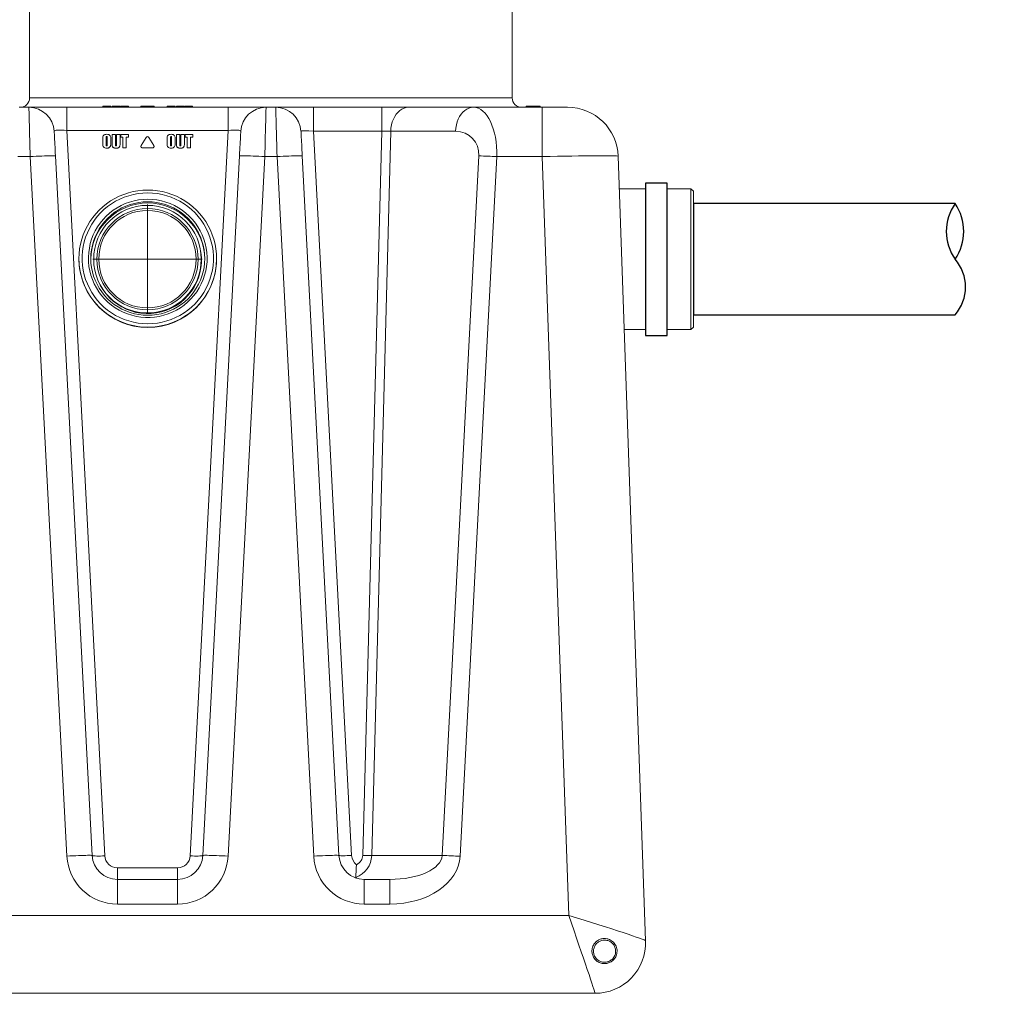
# Model space of a CAD drawing. Units: inches. Extents: x -1468 to 600, y -211 to 365.
# Drawn here: x -1147 to -1108, y 90 to 128 of the extents above; entities that cross this region are included whole.
import ezdxf

# ---------------------------------------------------------------- set-up
doc = ezdxf.new("R2010")
doc.units = ezdxf.units.IN
doc.header["$LTSCALE"] = 20
doc.header["$MEASUREMENT"] = 0
doc.linetypes.add('CENTER', pattern=[0.4, 0.25, -0.05, 0.05, -0.05])
doc.layers.add('CENTER', color=7, linetype='CENTER', lineweight=5)
doc.layers.add('DIM', color=7, linetype='Continuous', lineweight=9)
doc.styles.get("Standard").update_dxf_attribs({"font": 'arial.ttf'})
doc.dimstyles.new('54X', dxfattribs={"dimscale": 18, "dimtxt": 0.18, "dimasz": 0.18, "dimexe": 0.18, "dimexo": 0.18, "dimgap": 0.18, "dimtad": 0, "dimtih": 1, "dimtoh": 1, "dimdec": 0, "dimrnd": 0.5, "dimzin": 0, "dimdsep": 46, "dimtxsty": 'Standard', "dimcen": -0.18, "dimclrd": 256, "dimclre": 256, "dimadec": 0, "dimazin": 0, "dimtfac": 1, "dimtdec": 0, "dimtofl": 0, "dimtmove": 0, "dimatfit": 0, "dimfxl": 1, "dimtolj": 1, "dimtzin": 0, "dimarcsym": 0})

msp = doc.modelspace()

# ---------------------------------------------------------------- linework, layer by layer
at = {"color": 0, "linetype": 'Continuous', "lineweight": 15}
for p, q in [((-1146.272, 128.948), (-1146.272, 124.961)), ((-1127.209, 124.961), (-1127.209, 128.948)), ((-1146.272, 124.961), (-1127.209, 124.961)), ((-1146.681, 124.586), (-1146.3, 124.586)), ((-1146.3, 124.586), (-1144.804, 124.586)), ((-1144.804, 124.586), (-1144.804, 123.673)), ((-1144.804, 124.586), (-1138.426, 124.586)), ((-1142.669, 124.625), (-1142.669, 124.586)), ((-1142.588, 124.625), (-1142.669, 124.625)), ((-1142.588, 124.625), (-1142.589, 124.586)), ((-1142.453, 124.625), (-1142.588, 124.625)), ((-1142.453, 124.625), (-1142.452, 124.586)), ((-1142.372, 124.625), (-1142.453, 124.625)), ((-1142.372, 124.625), (-1142.372, 124.586)), ((-1141.877, 124.625), (-1141.878, 124.586)), ((-1141.877, 124.625), (-1141.868, 124.625)), ((-1141.868, 124.625), (-1141.868, 124.586)), ((-1141.868, 124.625), (-1141.668, 124.625)), ((-1141.668, 124.625), (-1141.668, 124.586)), ((-1141.668, 124.625), (-1141.563, 124.625)), ((-1141.563, 124.625), (-1141.562, 124.586)), ((-1141.563, 124.625), (-1141.363, 124.625)), ((-1141.363, 124.625), (-1141.363, 124.586)), ((-1141.363, 124.625), (-1141.354, 124.625)), ((-1141.353, 124.586), (-1141.354, 124.625)), ((-1140.127, 124.625), (-1140.128, 124.586)), ((-1140.046, 124.625), (-1140.127, 124.625)), ((-1140.046, 124.625), (-1140.047, 124.586)), ((-1139.911, 124.625), (-1140.046, 124.625)), ((-1139.911, 124.625), (-1139.911, 124.586)), ((-1139.831, 124.625), (-1139.911, 124.625)), ((-1139.831, 124.625), (-1139.83, 124.586)), ((-1138.426, 123.673), (-1138.426, 124.586)), ((-1138.426, 124.586), (-1136.931, 124.586)), ((-1136.931, 124.586), (-1136.55, 124.586)), ((-1136.55, 124.586), (-1135.052, 124.586)), ((-1135.052, 124.586), (-1135.052, 123.638)), ((-1135.052, 124.586), (-1132.36, 124.586)), ((-1132.36, 124.586), (-1132.36, 123.638)), ((-1131.301, 124.586), (-1132.36, 124.586)), ((-1131.301, 124.586), (-1128.74, 124.586)), ((-1128.74, 124.586), (-1126.019, 124.586)), ((-1128.641, 124.586), (-1128.641, 124.591)), ((-1128.106, 124.591), (-1128.106, 124.586)), ((-1127.722, 124.591), (-1127.722, 124.586)), ((-1127.625, 124.586), (-1127.625, 124.591)), ((-1126.526, 124.625), (-1126.642, 124.625)), ((-1126.424, 124.625), (-1126.424, 124.586)), ((-1126.334, 124.625), (-1126.424, 124.625)), ((-1126.334, 124.625), (-1126.334, 124.586)), ((-1126.116, 124.625), (-1126.221, 124.625)), ((-1126.104, 124.625), (-1126.116, 124.625)), ((-1126.019, 122.638), (-1126.019, 124.586)), ((-1126.019, 124.586), (-1125.019, 124.586)), ((-1125.964, 124.586), (-1125.964, 124.591)), ((-1144.804, 123.673), (-1143.302, 95.014)), ((-1138.426, 123.673), (-1144.804, 123.673)), ((-1143.246, 123.377), (-1143.246, 123.127)), ((-1143.223, 123.435), (-1143.223, 123.432)), ((-1143.202, 123.131), (-1143.202, 123.377)), ((-1143.016, 123.198), (-1143.016, 123.509)), ((-1143.016, 123.509), (-1142.88, 123.509)), ((-1142.88, 123.509), (-1142.88, 123.112)), ((-1142.837, 123.119), (-1142.837, 123.509)), ((-1142.837, 123.509), (-1142.7, 123.509)), ((-1142.7, 123.509), (-1142.7, 123.158)), ((-1142.669, 123.404), (-1142.669, 123.509)), ((-1142.669, 123.509), (-1142.372, 123.509)), ((-1142.589, 123.404), (-1142.669, 123.404)), ((-1142.669, 123.404), (-1142.669, 123.401)), ((-1142.589, 123.401), (-1142.669, 123.401)), ((-1142.589, 122.984), (-1142.589, 123.404)), ((-1142.372, 123.404), (-1142.452, 123.404)), ((-1142.452, 123.404), (-1142.452, 122.984)), ((-1142.372, 123.401), (-1142.452, 123.401)), ((-1142.372, 123.509), (-1142.372, 123.404)), ((-1142.372, 123.404), (-1142.372, 123.401)), ((-1141.668, 123.398), (-1141.868, 123.08)), ((-1141.363, 123.08), (-1141.562, 123.398)), ((-1140.704, 123.377), (-1140.704, 123.127)), ((-1140.682, 123.435), (-1140.682, 123.432)), ((-1140.661, 123.131), (-1140.661, 123.377)), ((-1140.475, 123.198), (-1140.475, 123.509)), ((-1140.475, 123.509), (-1140.338, 123.509)), ((-1140.338, 123.509), (-1140.338, 123.112)), ((-1140.295, 123.119), (-1140.295, 123.509)), ((-1140.295, 123.509), (-1140.159, 123.509)), ((-1140.159, 123.509), (-1140.159, 123.158)), ((-1140.128, 123.404), (-1140.128, 123.509)), ((-1140.128, 123.509), (-1139.83, 123.509)), ((-1140.047, 123.404), (-1140.128, 123.404)), ((-1140.128, 123.404), (-1140.128, 123.401)), ((-1140.047, 123.401), (-1140.128, 123.401)), ((-1140.047, 122.984), (-1140.047, 123.404)), ((-1139.929, 95.014), (-1138.426, 123.673)), ((-1139.83, 123.404), (-1139.911, 123.404)), ((-1139.911, 123.404), (-1139.911, 122.984)), ((-1139.83, 123.401), (-1139.911, 123.401)), ((-1139.83, 123.509), (-1139.83, 123.404)), ((-1139.83, 123.404), (-1139.83, 123.401)), ((-1135.052, 123.638), (-1133.552, 95.032)), ((-1132.36, 123.638), (-1135.052, 123.638)), ((-1133.11, 95.03), (-1132.36, 123.638)), ((-1132.007, 123.641), (-1132.757, 95.029)), ((-1129.446, 123.641), (-1132.007, 123.641)), ((-1143.382, 123.202), (-1143.382, 123.292)), ((-1143.382, 123.202), (-1143.382, 123.198)), ((-1143.224, 122.972), (-1143.224, 122.969)), ((-1143.066, 123.292), (-1143.066, 123.202)), ((-1143.066, 123.202), (-1143.066, 123.198)), ((-1143.016, 123.198), (-1143.016, 123.194)), ((-1142.853, 122.972), (-1142.853, 122.969)), ((-1142.7, 123.158), (-1142.7, 123.154)), ((-1142.452, 122.984), (-1142.589, 122.984)), ((-1142.589, 122.984), (-1142.589, 122.981)), ((-1142.452, 122.981), (-1142.589, 122.981)), ((-1142.452, 122.984), (-1142.452, 122.981)), ((-1141.878, 123.047), (-1141.878, 123.043)), ((-1141.815, 122.984), (-1141.815, 122.981)), ((-1141.815, 122.984), (-1141.416, 122.984)), ((-1141.815, 122.981), (-1141.416, 122.981)), ((-1141.416, 122.984), (-1141.416, 122.981)), ((-1141.353, 123.043), (-1141.353, 123.047)), ((-1140.841, 123.202), (-1140.841, 123.292)), ((-1140.841, 123.202), (-1140.841, 123.198)), ((-1140.683, 122.972), (-1140.683, 122.969)), ((-1140.524, 123.292), (-1140.524, 123.202)), ((-1140.524, 123.202), (-1140.524, 123.198)), ((-1140.475, 123.198), (-1140.475, 123.194)), ((-1140.312, 122.972), (-1140.312, 122.969)), ((-1140.159, 123.158), (-1140.159, 123.154)), ((-1139.911, 122.984), (-1140.047, 122.984)), ((-1140.047, 122.984), (-1140.047, 122.981)), ((-1139.911, 122.981), (-1140.047, 122.981)), ((-1139.911, 122.984), (-1139.911, 122.981)), ((-1146.249, 122.638), (-1146.732, 122.638)), ((-1144.8, 95.006), (-1146.249, 122.638)), ((-1145.25, 122.664), (-1143.801, 95.032)), ((-1139.43, 95.032), (-1137.981, 122.664)), ((-1136.982, 122.638), (-1138.431, 95.006)), ((-1136.499, 122.638), (-1136.982, 122.638)), ((-1135.05, 95.006), (-1136.499, 122.638)), ((-1135.5, 122.664), (-1134.051, 95.032)), ((-1129.973, 95.029), (-1128.524, 122.667)), ((-1127.817, 122.638), (-1129.266, 94.999)), ((-1126.019, 122.638), (-1127.817, 122.638)), ((-1124.972, 92.664), (-1126.019, 122.638)), ((-1123.02, 122.655), (-1121.938, 91.656)), ((-1121.936, 121.367), (-1122.975, 121.367)), ((-1120.148, 121.367), (-1121.086, 121.367)), ((-1120.048, 121.267), (-1120.148, 121.367)), ((-1120.148, 115.804), (-1120.148, 121.367)), ((-1120.048, 121.267), (-1120.048, 115.904)), ((-1144.323, 118.608), (-1144.323, 118.597)), ((-1138.886, 118.596), (-1138.886, 118.607)), ((-1138.885, 118.597), (-1138.885, 118.608)), ((-1122.781, 115.804), (-1121.936, 115.804)), ((-1121.086, 115.804), (-1120.148, 115.804)), ((-1120.148, 115.804), (-1120.048, 115.904)), ((-1132.757, 95.029), (-1129.973, 95.029)), ((-1142.803, 94.084), (-1142.803, 94.541)), ((-1142.803, 94.541), (-1140.428, 94.541)), ((-1140.428, 94.084), (-1140.428, 94.541)), ((-1142.803, 94.084), (-1140.428, 94.084)), ((-1142.803, 94.084), (-1142.803, 93.11)), ((-1140.428, 94.084), (-1140.428, 93.11)), ((-1133.053, 94.084), (-1132.041, 94.084)), ((-1133.053, 94.084), (-1133.053, 93.11)), ((-1132.041, 94.084), (-1132.041, 93.11)), ((-1140.428, 93.11), (-1142.803, 93.11)), ((-1132.041, 93.11), (-1133.053, 93.11)), ((-1148.302, 92.664), (-1124.972, 92.664)), ((-1123.581, 91.684), (-1123.462, 91.676)), ((-1123.936, 89.586), (-1148.335, 89.586))]:
    msp.add_line(p, q, dxfattribs=at)
at = {"color": 0, "linetype": 'Continuous', "lineweight": 15, "flags": 128}
for points in [[(-1146.249, 122.638), (-1146.253, 122.809), (-1146.258, 122.979), (-1146.262, 123.145), (-1146.266, 123.308), (-1146.27, 123.465), (-1146.274, 123.616), (-1146.278, 123.759), (-1146.282, 123.893), (-1146.285, 124.018), (-1146.288, 124.133), (-1146.29, 124.236), (-1146.293, 124.326), (-1146.295, 124.404), (-1146.297, 124.469), (-1146.298, 124.52), (-1146.299, 124.556), (-1146.299, 124.578), (-1146.3, 124.586)], [(-1143.382, 124.625), (-1143.382, 124.613), (-1143.382, 124.601), (-1143.382, 124.586)], [(-1143.224, 124.625), (-1143.224, 124.613), (-1143.224, 124.601), (-1143.224, 124.586)], [(-1143.067, 124.625), (-1143.067, 124.613), (-1143.066, 124.601), (-1143.066, 124.586)], [(-1143.016, 124.625), (-1143.016, 124.613), (-1143.016, 124.601), (-1143.016, 124.586)], [(-1142.853, 124.625), (-1142.853, 124.613), (-1142.853, 124.601), (-1142.853, 124.586)], [(-1142.701, 124.625), (-1142.701, 124.613), (-1142.701, 124.601), (-1142.7, 124.586)], [(-1140.84, 124.625), (-1140.84, 124.613), (-1140.84, 124.601), (-1140.841, 124.586)], [(-1140.683, 124.625), (-1140.683, 124.613), (-1140.683, 124.601), (-1140.683, 124.586)], [(-1140.525, 124.625), (-1140.525, 124.613), (-1140.525, 124.601), (-1140.524, 124.586)], [(-1140.474, 124.625), (-1140.474, 124.613), (-1140.475, 124.601), (-1140.475, 124.586)], [(-1140.312, 124.625), (-1140.312, 124.613), (-1140.312, 124.601), (-1140.312, 124.586)], [(-1140.159, 124.625), (-1140.159, 124.613), (-1140.159, 124.601), (-1140.159, 124.586)], [(-1136.931, 124.586), (-1136.931, 124.578), (-1136.932, 124.556), (-1136.933, 124.52), (-1136.934, 124.469), (-1136.936, 124.404), (-1136.938, 124.326), (-1136.94, 124.236), (-1136.943, 124.133), (-1136.946, 124.018), (-1136.949, 123.893), (-1136.953, 123.759), (-1136.957, 123.616), (-1136.961, 123.465), (-1136.965, 123.308), (-1136.969, 123.145), (-1136.973, 122.979), (-1136.978, 122.809), (-1136.982, 122.638)], [(-1136.499, 122.638), (-1136.503, 122.809), (-1136.508, 122.979), (-1136.512, 123.145), (-1136.516, 123.308), (-1136.52, 123.465), (-1136.524, 123.616), (-1136.528, 123.759), (-1136.532, 123.893), (-1136.535, 124.018), (-1136.538, 124.133), (-1136.54, 124.236), (-1136.543, 124.326), (-1136.545, 124.404), (-1136.547, 124.469), (-1136.548, 124.52), (-1136.549, 124.556), (-1136.549, 124.578), (-1136.55, 124.586)], [(-1132.007, 123.641), (-1131.997, 123.766), (-1131.975, 123.889), (-1131.943, 124.006), (-1131.9, 124.117), (-1131.848, 124.22), (-1131.787, 124.312), (-1131.719, 124.393), (-1131.643, 124.461), (-1131.563, 124.515), (-1131.478, 124.554), (-1131.39, 124.578), (-1131.301, 124.586)], [(-1129.446, 123.641), (-1129.436, 123.766), (-1129.414, 123.889), (-1129.382, 124.006), (-1129.339, 124.117), (-1129.287, 124.22), (-1129.226, 124.312), (-1129.158, 124.393), (-1129.082, 124.461), (-1129.002, 124.515), (-1128.917, 124.554), (-1128.829, 124.578), (-1128.74, 124.586)], [(-1126.654, 124.625), (-1126.654, 124.613), (-1126.655, 124.601), (-1126.655, 124.586)], [(-1126.104, 124.625), (-1126.103, 124.613), (-1126.103, 124.601), (-1126.103, 124.586)], [(-1145.301, 123.638), (-1145.301, 123.631), (-1145.3, 123.61), (-1145.298, 123.575), (-1145.295, 123.527), (-1145.292, 123.467), (-1145.288, 123.394), (-1145.284, 123.312), (-1145.279, 123.219), (-1145.274, 123.119), (-1145.268, 123.011), (-1145.262, 122.899), (-1145.256, 122.783), (-1145.25, 122.664)], [(-1137.981, 122.664), (-1137.975, 122.783), (-1137.969, 122.899), (-1137.963, 123.011), (-1137.957, 123.119), (-1137.952, 123.219), (-1137.947, 123.312), (-1137.943, 123.394), (-1137.939, 123.467), (-1137.936, 123.527), (-1137.933, 123.575), (-1137.931, 123.61), (-1137.93, 123.631), (-1137.93, 123.638)], [(-1135.551, 123.638), (-1135.551, 123.631), (-1135.55, 123.61), (-1135.548, 123.575), (-1135.545, 123.527), (-1135.542, 123.467), (-1135.538, 123.394), (-1135.534, 123.312), (-1135.529, 123.219), (-1135.524, 123.119), (-1135.518, 123.011), (-1135.512, 122.899), (-1135.506, 122.783), (-1135.5, 122.664)], [(-1145.25, 122.664), (-1145.257, 122.667), (-1145.279, 122.669), (-1145.315, 122.67), (-1145.365, 122.67), (-1145.427, 122.67), (-1145.502, 122.668), (-1145.587, 122.666), (-1145.682, 122.663), (-1145.785, 122.659), (-1145.895, 122.655), (-1146.01, 122.65), (-1146.128, 122.644), (-1146.249, 122.638)], [(-1137.981, 122.664), (-1137.973, 122.667), (-1137.952, 122.669), (-1137.916, 122.67), (-1137.866, 122.67), (-1137.804, 122.67), (-1137.729, 122.668), (-1137.644, 122.666), (-1137.549, 122.663), (-1137.446, 122.659), (-1137.336, 122.655), (-1137.221, 122.65), (-1137.103, 122.644), (-1136.982, 122.638)], [(-1135.5, 122.664), (-1135.507, 122.667), (-1135.529, 122.669), (-1135.565, 122.67), (-1135.615, 122.67), (-1135.677, 122.67), (-1135.752, 122.668), (-1135.837, 122.666), (-1135.932, 122.663), (-1136.035, 122.659), (-1136.145, 122.655), (-1136.26, 122.65), (-1136.378, 122.644), (-1136.499, 122.638)], [(-1141.604, 121.316), (-1141.41, 121.309), (-1141.217, 121.289), (-1141.026, 121.254), (-1140.838, 121.207), (-1140.654, 121.146), (-1140.475, 121.072), (-1140.301, 120.985), (-1140.134, 120.886), (-1139.975, 120.776), (-1139.824, 120.655), (-1139.682, 120.523), (-1139.549, 120.382), (-1139.428, 120.231), (-1139.317, 120.072), (-1139.218, 119.906), (-1139.131, 119.733), (-1139.057, 119.554), (-1138.995, 119.371), (-1138.947, 119.184), (-1138.913, 118.993), (-1138.892, 118.801), (-1138.885, 118.608), (-1138.892, 118.415), (-1138.913, 118.222), (-1138.947, 118.032), (-1138.995, 117.845), (-1139.057, 117.661), (-1139.131, 117.483), (-1139.218, 117.31), (-1139.317, 117.144), (-1139.428, 116.985), (-1139.549, 116.834), (-1139.682, 116.693), (-1139.824, 116.561), (-1139.975, 116.44), (-1140.134, 116.329), (-1140.301, 116.231), (-1140.475, 116.144), (-1140.654, 116.07), (-1140.838, 116.009), (-1141.026, 115.961), (-1141.217, 115.927), (-1141.41, 115.906), (-1141.604, 115.9), (-1141.798, 115.906), (-1141.991, 115.927), (-1142.182, 115.961), (-1142.37, 116.009), (-1142.554, 116.07), (-1142.734, 116.144), (-1142.907, 116.231), (-1143.074, 116.329), (-1143.233, 116.44), (-1143.385, 116.561), (-1143.527, 116.693), (-1143.659, 116.834), (-1143.781, 116.985), (-1143.891, 117.144), (-1143.99, 117.31), (-1144.077, 117.483), (-1144.151, 117.661), (-1144.213, 117.845), (-1144.261, 118.032), (-1144.295, 118.222), (-1144.316, 118.415), (-1144.323, 118.608), (-1144.316, 118.801), (-1144.295, 118.993), (-1144.261, 119.184), (-1144.213, 119.371), (-1144.151, 119.554), (-1144.077, 119.733), (-1143.99, 119.906), (-1143.891, 120.072), (-1143.781, 120.231), (-1143.659, 120.382), (-1143.527, 120.523), (-1143.385, 120.655), (-1143.233, 120.776), (-1143.074, 120.886), (-1142.907, 120.985), (-1142.734, 121.072), (-1142.554, 121.146), (-1142.37, 121.207), (-1142.182, 121.254), (-1141.991, 121.289), (-1141.798, 121.309), (-1141.604, 121.316)], [(-1141.604, 121.203), (-1141.415, 121.196), (-1141.226, 121.175), (-1141.04, 121.141), (-1140.857, 121.093), (-1140.678, 121.032), (-1140.503, 120.958), (-1140.335, 120.872), (-1140.173, 120.774), (-1140.019, 120.664), (-1139.873, 120.543), (-1139.737, 120.412), (-1139.61, 120.272), (-1139.495, 120.122), (-1139.39, 119.965), (-1139.297, 119.8), (-1139.217, 119.629), (-1139.149, 119.453), (-1139.095, 119.272), (-1139.053, 119.088), (-1139.026, 118.901), (-1139.012, 118.713), (-1139.012, 118.524), (-1139.026, 118.336), (-1139.053, 118.149), (-1139.095, 117.965), (-1139.149, 117.785), (-1139.217, 117.608), (-1139.297, 117.437), (-1139.39, 117.273), (-1139.495, 117.115), (-1139.61, 116.966), (-1139.737, 116.825), (-1139.873, 116.694), (-1140.019, 116.574), (-1140.173, 116.464), (-1140.335, 116.366), (-1140.503, 116.279), (-1140.678, 116.205), (-1140.857, 116.144), (-1141.04, 116.097), (-1141.226, 116.062), (-1141.415, 116.042), (-1141.604, 116.035), (-1141.793, 116.042), (-1141.982, 116.062), (-1142.168, 116.097), (-1142.351, 116.144), (-1142.531, 116.205), (-1142.705, 116.279), (-1142.874, 116.366), (-1143.035, 116.464), (-1143.189, 116.574), (-1143.335, 116.694), (-1143.471, 116.825), (-1143.598, 116.966), (-1143.714, 117.115), (-1143.818, 117.273), (-1143.911, 117.437), (-1143.991, 117.608), (-1144.059, 117.785), (-1144.114, 117.965), (-1144.155, 118.149), (-1144.182, 118.336), (-1144.196, 118.524), (-1144.196, 118.713), (-1144.182, 118.901), (-1144.155, 119.088), (-1144.114, 119.272), (-1144.059, 119.453), (-1143.991, 119.629), (-1143.911, 119.8), (-1143.818, 119.965), (-1143.714, 120.122), (-1143.598, 120.272), (-1143.471, 120.412), (-1143.335, 120.543), (-1143.189, 120.664), (-1143.035, 120.774), (-1142.874, 120.872), (-1142.705, 120.958), (-1142.531, 121.032), (-1142.351, 121.093), (-1142.168, 121.141), (-1141.982, 121.175), (-1141.793, 121.196), (-1141.604, 121.203)], [(-1141.604, 120.954), (-1141.422, 120.947), (-1141.242, 120.926), (-1141.064, 120.891), (-1140.888, 120.842), (-1140.718, 120.78), (-1140.552, 120.705), (-1140.393, 120.618), (-1140.241, 120.518), (-1140.098, 120.407), (-1139.963, 120.286), (-1139.838, 120.154), (-1139.724, 120.013), (-1139.621, 119.864), (-1139.53, 119.707), (-1139.452, 119.544), (-1139.387, 119.375), (-1139.334, 119.201), (-1139.296, 119.024), (-1139.271, 118.845), (-1139.261, 118.664), (-1139.264, 118.483), (-1139.282, 118.303), (-1139.313, 118.125), (-1139.359, 117.949), (-1139.418, 117.778), (-1139.49, 117.612), (-1139.574, 117.451), (-1139.671, 117.298), (-1139.78, 117.153), (-1139.899, 117.017), (-1140.029, 116.89), (-1140.168, 116.773), (-1140.316, 116.668), (-1140.472, 116.575), (-1140.634, 116.493), (-1140.802, 116.425), (-1140.976, 116.37), (-1141.152, 116.328), (-1141.332, 116.3), (-1141.513, 116.286), (-1141.695, 116.286), (-1141.876, 116.3), (-1142.056, 116.328), (-1142.233, 116.37), (-1142.406, 116.425), (-1142.574, 116.493), (-1142.736, 116.575), (-1142.892, 116.668), (-1143.04, 116.773), (-1143.179, 116.89), (-1143.309, 117.017), (-1143.428, 117.153), (-1143.537, 117.298), (-1143.634, 117.451), (-1143.719, 117.612), (-1143.791, 117.778), (-1143.849, 117.949), (-1143.895, 118.125), (-1143.926, 118.303), (-1143.944, 118.483), (-1143.947, 118.664), (-1143.937, 118.845), (-1143.912, 119.024), (-1143.874, 119.201), (-1143.822, 119.375), (-1143.756, 119.544), (-1143.678, 119.707), (-1143.587, 119.864), (-1143.484, 120.013), (-1143.37, 120.154), (-1143.245, 120.286), (-1143.111, 120.407), (-1142.967, 120.518), (-1142.815, 120.618), (-1142.656, 120.705), (-1142.491, 120.78), (-1142.32, 120.842), (-1142.145, 120.891), (-1141.966, 120.926), (-1141.786, 120.947), (-1141.604, 120.954)], [(-1141.604, 120.852), (-1141.428, 120.845), (-1141.252, 120.824), (-1141.079, 120.79), (-1140.909, 120.742), (-1140.743, 120.681), (-1140.583, 120.608), (-1140.428, 120.522), (-1140.282, 120.424), (-1140.143, 120.315), (-1140.013, 120.196), (-1139.893, 120.066), (-1139.784, 119.928), (-1139.686, 119.782), (-1139.599, 119.628), (-1139.525, 119.468), (-1139.464, 119.303), (-1139.416, 119.134), (-1139.382, 118.961), (-1139.361, 118.787), (-1139.354, 118.611), (-1139.361, 118.435), (-1139.382, 118.26), (-1139.416, 118.087), (-1139.464, 117.918), (-1139.525, 117.753), (-1139.599, 117.593), (-1139.686, 117.44), (-1139.784, 117.293), (-1139.893, 117.155), (-1140.013, 117.026), (-1140.143, 116.906), (-1140.282, 116.797), (-1140.428, 116.7), (-1140.583, 116.614), (-1140.743, 116.54), (-1140.909, 116.479), (-1141.079, 116.431), (-1141.252, 116.397), (-1141.428, 116.376), (-1141.604, 116.369), (-1141.781, 116.376), (-1141.956, 116.397), (-1142.129, 116.431), (-1142.299, 116.479), (-1142.465, 116.54), (-1142.626, 116.614), (-1142.78, 116.7), (-1142.927, 116.797), (-1143.065, 116.906), (-1143.195, 117.026), (-1143.315, 117.155), (-1143.424, 117.293), (-1143.523, 117.44), (-1143.609, 117.593), (-1143.683, 117.753), (-1143.744, 117.918), (-1143.792, 118.087), (-1143.826, 118.26), (-1143.847, 118.435), (-1143.854, 118.611), (-1143.847, 118.787), (-1143.826, 118.961), (-1143.792, 119.134), (-1143.744, 119.303), (-1143.683, 119.468), (-1143.609, 119.628), (-1143.523, 119.782), (-1143.424, 119.928), (-1143.315, 120.066), (-1143.195, 120.196), (-1143.065, 120.315), (-1142.927, 120.424), (-1142.78, 120.522), (-1142.626, 120.608), (-1142.465, 120.681), (-1142.299, 120.742), (-1142.129, 120.79), (-1141.956, 120.824), (-1141.781, 120.845), (-1141.604, 120.852)], [(-1143.801, 95.032), (-1143.809, 95.035), (-1143.831, 95.036), (-1143.867, 95.038), (-1143.916, 95.038), (-1143.979, 95.037), (-1144.053, 95.036), (-1144.138, 95.034), (-1144.233, 95.031), (-1144.336, 95.027), (-1144.446, 95.022), (-1144.561, 95.017), (-1144.68, 95.012), (-1144.8, 95.006)], [(-1143.801, 95.032), (-1143.793, 95.025), (-1143.771, 95.019), (-1143.734, 95.014), (-1143.684, 95.01), (-1143.622, 95.008), (-1143.551, 95.007), (-1143.472, 95.008), (-1143.388, 95.011), (-1143.302, 95.014)], [(-1139.43, 95.032), (-1139.437, 95.025), (-1139.46, 95.019), (-1139.497, 95.014), (-1139.547, 95.01), (-1139.609, 95.008), (-1139.68, 95.007), (-1139.759, 95.008), (-1139.842, 95.011), (-1139.929, 95.014)], [(-1139.43, 95.032), (-1139.422, 95.035), (-1139.4, 95.036), (-1139.364, 95.038), (-1139.315, 95.038), (-1139.252, 95.037), (-1139.178, 95.036), (-1139.093, 95.034), (-1138.998, 95.031), (-1138.895, 95.027), (-1138.785, 95.022), (-1138.67, 95.017), (-1138.551, 95.012), (-1138.431, 95.006)], [(-1134.051, 95.032), (-1134.059, 95.035), (-1134.081, 95.036), (-1134.117, 95.038), (-1134.166, 95.038), (-1134.229, 95.037), (-1134.303, 95.036), (-1134.388, 95.034), (-1134.483, 95.031), (-1134.586, 95.027), (-1134.696, 95.022), (-1134.811, 95.017), (-1134.93, 95.012), (-1135.05, 95.006)], [(-1133.552, 95.032), (-1133.639, 95.028), (-1133.722, 95.024), (-1133.801, 95.022), (-1133.872, 95.021), (-1133.934, 95.021), (-1133.984, 95.022), (-1134.021, 95.024), (-1134.044, 95.028), (-1134.051, 95.032)], [(-1123.936, 89.586), (-1123.936, 89.586), (-1123.936, 89.587)]]:
    msp.add_lwpolyline(points, dxfattribs=at)
msp.add_lwpolyline([(-1121.936, 115.573), (-1121.086, 115.573), (-1121.086, 121.583), (-1121.936, 121.583)], close=True)
msp.add_lwpolyline([(-1109.713, 120.781), (-1120.048, 120.781), (-1120.048, 116.39), (-1109.713, 116.39)])
at = {"color": 0, "linetype": 'Continuous', "lineweight": 15}
for radius in [2.125, 2, 1.924]:
    msp.add_circle((-1141.616, 118.586), radius, dxfattribs=at)
for centre, radius, start, end in [((-1146.647, 124.961), 0.375, 270, 0), ((-1126.834, 124.961), 0.375, 180, 270), ((-1146.3, 123.586), 1, 3.001, 90), ((-1136.931, 123.586), 1, 90, 176.999), ((-1136.55, 123.586), 1, 3.001, 90), ((-1125.019, 122.586), 2, 2, 90), ((-1141.615, 123.365), 0.0626, 32.1741, 147.8259), ((-1141.815, 123.047), 0.0623, 147.9953, 270.1851), ((-1141.815, 123.043), 0.0624, 180.108, 270.1119), ((-1141.415, 123.047), 0.0623, 269.8145, 32.0051), ((-1141.416, 123.043), 0.0624, 269.8881, 359.892), ((-1129.358, 94.054), 28.625, 86.9145, 88.3291), ((-1141.608, 118.56), 2.246, 89.8918, 179.298), ((-1141.6, 118.56), 2.246, 0.702, 90.1082), ((-1141.606, 118.558), 2.124, 202.1573, 19.3926), ((-1141.604, 118.605), 2.719, 180.1718, 359.8282), ((-1141.616, 118.586), 2.153, 293.6247, 311.9436), ((-1142.803, 95.11), 2, 183.001, 270), ((-1142.803, 95.084), 1, 183.001, 270), ((-1142.803, 95.041), 0.5, 183.001, 270), ((-1140.428, 95.084), 1, 270, 356.999), ((-1140.428, 95.041), 0.5, 270, 356.999), ((-1140.428, 95.11), 2, 270, 356.999), ((-1133.053, 95.11), 2, 183.001, 270), ((-1133.053, 95.084), 1, 183.001, 270), ((-1133.053, 95.058), 0.5, 183.001, 231.9201), ((-1132.902, 102.188), 7.161, 268.3304, 271.1556), ((-1130.807, 66.421), 28.62, 86.9143, 88.3292), ((-1123.936, 91.586), 2, 269.9912, 1.9885), ((-1123.936, 91.586), 2, 270, 2)]:
    msp.add_arc(centre, radius, start, end, dxfattribs=at)
for centre, radius, start, end in [((-1108.141, 119.683), 1.917, 145.069, 214.931), ((-1111.285, 119.683), 1.917, 325.069, 34.931), ((-1110.966, 117.488), 1.666, 318.7841, 41.2159)]:
    msp.add_arc(centre, radius, start, end)
for centre, major_axis, ratio, start_param, end_param in [((-1128.819, 122.586), (0.105, 1.999), 0.498802, 4.764677, 6.309294), ((-1144.798, 123.586), (0.503, -0.055), 0.169748, 1.602863, 3.169096), ((-1138.433, 123.586), (0.503, 0.055), 0.169748, 6.255682, 7.821915), ((-1135.048, 123.586), (0.503, -0.053), 0.101979, 1.589747, 3.157803), ((-1132.363, 123.586), (0.501, 0.027), 0.103986, 0.776788, 1.561158), ((-1129.525, 122.641), (0.748, 0.722), 0.924413, 5.502143, 7.04676), ((-1126.02, 122.586), (2.999, 0.07), 0.017438, 0.000203, 1.570086), ((-1133.818, 95.084), (1.043, -0.209), 0.937917, 5.317962, 6.438011), ((-1133.818, 95.058), (0.707, -0.037), 0.705296, 5.450801, 6.301445), ((-1132.093, 95.084), (2.121, -0.032), 0.47117, 4.744117, 6.25938), ((-1132.093, 95.11), (2.828, -0.074), 0.706744, 4.749386, 6.264649), ((-1124.972, 92.586), (-1.035, 3), 0.008074, 3.1659, 4.735783), ((-1124.972, 92.586), (3.034, -0.93), 0.023658, 0.008168, 1.578051)]:
    msp.add_ellipse(centre, major_axis=major_axis, ratio=ratio, start_param=start_param, end_param=end_param, dxfattribs=at)
for points, knots in [([(-1143.224, 124.625), (-1143.247, 124.625), (-1143.284, 124.625), (-1143.331, 124.625), (-1143.361, 124.625), (-1143.38, 124.625), (-1143.383, 124.625), (-1143.382, 124.625), (-1143.382, 124.625)], [0, 0, 0, 0, 0.208293, 0.343164, 0.478703, 0.60724, 0.802888, 1, 1, 1, 1]), ([(-1143.067, 124.625), (-1143.067, 124.625), (-1143.067, 124.625), (-1143.074, 124.625), (-1143.1, 124.625), (-1143.139, 124.625), (-1143.182, 124.625), (-1143.212, 124.625), (-1143.224, 124.625)], [0, 0, 0, 0, 0.29059, 0.440689, 0.592773, 0.724013, 0.890601, 1, 1, 1, 1]), ([(-1142.853, 124.625), (-1142.878, 124.625), (-1142.918, 124.625), (-1142.966, 124.625), (-1142.994, 124.625), (-1143.013, 124.625), (-1143.017, 124.625), (-1143.015, 124.625), (-1143.016, 124.625), (-1143.016, 124.625)], [0, 0, 0, 0, 0.225827, 0.363042, 0.474897, 0.586498, 0.753417, 0.922305, 1, 1, 1, 1]), ([(-1142.701, 124.625), (-1142.701, 124.625), (-1142.7, 124.625), (-1142.704, 124.625), (-1142.724, 124.625), (-1142.753, 124.625), (-1142.798, 124.625), (-1142.832, 124.625), (-1142.853, 124.625)], [0, 0, 0, 0, 0.1706664, 0.3395626, 0.4853622, 0.6305354, 0.7776908, 1, 1, 1, 1]), ([(-1140.683, 124.625), (-1140.705, 124.625), (-1140.743, 124.625), (-1140.79, 124.625), (-1140.819, 124.625), (-1140.838, 124.625), (-1140.841, 124.625), (-1140.84, 124.625), (-1140.84, 124.625)], [0, 0, 0, 0, 0.208294, 0.343165, 0.478704, 0.607241, 0.802888, 1, 1, 1, 1]), ([(-1140.525, 124.625), (-1140.525, 124.625), (-1140.525, 124.625), (-1140.532, 124.625), (-1140.558, 124.625), (-1140.598, 124.625), (-1140.641, 124.625), (-1140.671, 124.625), (-1140.683, 124.625)], [0, 0, 0, 0, 0.290591, 0.440689, 0.592775, 0.724014, 0.890603, 1, 1, 1, 1]), ([(-1140.312, 124.625), (-1140.336, 124.625), (-1140.376, 124.625), (-1140.424, 124.625), (-1140.453, 124.625), (-1140.471, 124.625), (-1140.476, 124.625), (-1140.474, 124.625), (-1140.474, 124.625), (-1140.474, 124.625)], [0, 0, 0, 0, 0.225827, 0.363042, 0.474897, 0.586498, 0.753417, 0.922305, 1, 1, 1, 1]), ([(-1140.159, 124.625), (-1140.159, 124.625), (-1140.158, 124.625), (-1140.162, 124.625), (-1140.182, 124.625), (-1140.212, 124.625), (-1140.256, 124.625), (-1140.291, 124.625), (-1140.312, 124.625)], [0, 0, 0, 0, 0.170666, 0.339563, 0.48536, 0.630534, 0.777691, 1, 1, 1, 1]), ([(-1126.424, 124.625), (-1126.431, 124.625), (-1126.438, 124.625), (-1126.452, 124.625), (-1126.458, 124.625), (-1126.472, 124.625), (-1126.479, 124.625), (-1126.492, 124.625), (-1126.499, 124.625), (-1126.513, 124.625), (-1126.52, 124.625), (-1126.53, 124.625), (-1126.533, 124.625), (-1126.54, 124.625), (-1126.543, 124.625), (-1126.553, 124.625), (-1126.56, 124.625), (-1126.573, 124.625), (-1126.579, 124.625), (-1126.591, 124.625), (-1126.596, 124.625), (-1126.607, 124.625), (-1126.612, 124.625), (-1126.621, 124.625), (-1126.625, 124.625), (-1126.633, 124.625), (-1126.636, 124.625), (-1126.641, 124.625), (-1126.644, 124.625), (-1126.648, 124.625), (-1126.649, 124.625), (-1126.652, 124.625), (-1126.653, 124.625), (-1126.654, 124.625), (-1126.654, 124.625), (-1126.654, 124.625)], [0.0000083, 0.0000083, 0.0000083, 0.0000083, 0.0625, 0.0625, 0.125, 0.125, 0.1875, 0.1875, 0.25, 0.25, 0.3125, 0.3125, 0.34375, 0.34375, 0.375, 0.375, 0.4375, 0.4375, 0.5, 0.5, 0.5625, 0.5625, 0.625, 0.625, 0.6875, 0.6875, 0.75, 0.75, 0.8125, 0.8125, 0.875, 0.875, 0.9375, 0.9375, 0.9999473, 0.9999473, 0.9999473, 0.9999473]), ([(-1126.642, 124.625), (-1126.645, 124.625), (-1126.654, 124.625), (-1126.654, 124.625), (-1126.654, 124.625)], [0, 0, 0, 0, 0.44266, 1, 1, 1, 1]), ([(-1126.104, 124.625), (-1126.104, 124.625), (-1126.104, 124.625), (-1126.105, 124.625), (-1126.106, 124.625), (-1126.11, 124.625), (-1126.114, 124.625), (-1126.122, 124.625), (-1126.125, 124.625), (-1126.133, 124.625), (-1126.137, 124.625), (-1126.146, 124.625), (-1126.151, 124.625), (-1126.162, 124.625), (-1126.167, 124.625), (-1126.185, 124.625), (-1126.198, 124.625), (-1126.218, 124.625), (-1126.225, 124.625), (-1126.238, 124.625), (-1126.245, 124.625), (-1126.265, 124.625), (-1126.279, 124.625), (-1126.306, 124.625), (-1126.32, 124.625), (-1126.334, 124.625)], [0.0000451, 0.0000451, 0.0000451, 0.0000451, 0.0625, 0.0625, 0.125, 0.125, 0.25, 0.25, 0.3125, 0.3125, 0.375, 0.375, 0.4375, 0.4375, 0.5, 0.5, 0.625, 0.625, 0.6875, 0.6875, 0.75, 0.75, 0.875, 0.875, 0.9999937, 0.9999937, 0.9999937, 0.9999937]), ([(-1126.104, 124.625), (-1126.106, 124.625), (-1126.109, 124.625), (-1126.132, 124.625), (-1126.161, 124.625), (-1126.185, 124.625), (-1126.2, 124.625), (-1126.202, 124.625)], [0, 0, 0, 0, 0.370115, 0.595387, 0.77973, 0.96359, 1, 1, 1, 1]), ([(-1143.382, 123.292), (-1143.382, 123.31), (-1143.382, 123.346), (-1143.381, 123.401), (-1143.368, 123.45), (-1143.34, 123.486), (-1143.293, 123.516), (-1143.252, 123.519), (-1143.224, 123.522)], [0, 0, 0, 0, 0.167314, 0.334604, 0.500768, 0.625769, 0.750849, 1, 1, 1, 1]), ([(-1143.223, 123.435), (-1143.226, 123.435), (-1143.232, 123.434), (-1143.24, 123.429), (-1143.243, 123.421), (-1143.246, 123.403), (-1143.246, 123.389), (-1143.246, 123.377)], [0, 0, 0, 0, 0.124561, 0.249123, 0.373597, 0.498891, 1, 1, 1, 1]), ([(-1143.223, 123.432), (-1143.225, 123.432), (-1143.229, 123.432), (-1143.233, 123.43), (-1143.237, 123.427), (-1143.24, 123.424), (-1143.242, 123.42), (-1143.243, 123.417), (-1143.244, 123.412), (-1143.244, 123.406), (-1143.245, 123.4), (-1143.245, 123.392), (-1143.246, 123.383), (-1143.246, 123.377), (-1143.246, 123.374)], [0, 0, 0, 0, 0.073533, 0.141273, 0.207934, 0.278501, 0.320511, 0.375555, 0.443281, 0.525523, 0.622695, 0.733336, 0.859102, 1, 1, 1, 1]), ([(-1143.224, 123.522), (-1143.197, 123.519), (-1143.155, 123.516), (-1143.109, 123.486), (-1143.08, 123.45), (-1143.067, 123.4), (-1143.067, 123.346), (-1143.066, 123.31), (-1143.066, 123.292)], [0, 0, 0, 0, 0.249234, 0.374273, 0.499319, 0.665402, 0.832683, 1, 1, 1, 1]), ([(-1143.202, 123.377), (-1143.203, 123.388), (-1143.203, 123.405), (-1143.205, 123.426), (-1143.215, 123.435), (-1143.221, 123.435), (-1143.223, 123.435)], [0, 0, 0, 0, 0.501772, 0.750641, 0.874775, 1, 1, 1, 1]), ([(-1143.202, 123.374), (-1143.202, 123.377), (-1143.203, 123.382), (-1143.203, 123.39), (-1143.203, 123.398), (-1143.203, 123.404), (-1143.204, 123.409), (-1143.205, 123.414), (-1143.206, 123.418), (-1143.207, 123.422), (-1143.209, 123.426), (-1143.213, 123.43), (-1143.218, 123.431), (-1143.222, 123.432), (-1143.223, 123.432)], [0, 0, 0, 0, 0.1282539, 0.2453815, 0.3500137, 0.4422801, 0.5235625, 0.5925611, 0.6497143, 0.6951205, 0.7706789, 0.8407256, 0.9157938, 1, 1, 1, 1]), ([(-1140.841, 123.292), (-1140.84, 123.31), (-1140.84, 123.346), (-1140.84, 123.401), (-1140.827, 123.45), (-1140.798, 123.486), (-1140.751, 123.516), (-1140.71, 123.519), (-1140.683, 123.522)], [0, 0, 0, 0, 0.167314, 0.334604, 0.500768, 0.62577, 0.75085, 1, 1, 1, 1]), ([(-1140.682, 123.435), (-1140.685, 123.435), (-1140.691, 123.434), (-1140.698, 123.429), (-1140.701, 123.421), (-1140.704, 123.403), (-1140.704, 123.389), (-1140.704, 123.377)], [0, 0, 0, 0, 0.1245532, 0.249122, 0.3735936, 0.4988894, 1, 1, 1, 1]), ([(-1140.682, 123.432), (-1140.684, 123.432), (-1140.687, 123.432), (-1140.691, 123.43), (-1140.696, 123.427), (-1140.698, 123.424), (-1140.7, 123.42), (-1140.701, 123.417), (-1140.702, 123.412), (-1140.703, 123.406), (-1140.704, 123.4), (-1140.704, 123.392), (-1140.704, 123.383), (-1140.704, 123.377), (-1140.704, 123.374)], [0, 0, 0, 0, 0.0735334, 0.1412729, 0.2079335, 0.278501, 0.3205113, 0.3755553, 0.4432807, 0.5255225, 0.622695, 0.7333362, 0.8591017, 1, 1, 1, 1]), ([(-1140.683, 123.522), (-1140.655, 123.519), (-1140.614, 123.516), (-1140.567, 123.486), (-1140.539, 123.45), (-1140.525, 123.4), (-1140.525, 123.346), (-1140.525, 123.31), (-1140.524, 123.292)], [0, 0, 0, 0, 0.249234, 0.374273, 0.499318, 0.665402, 0.832683, 1, 1, 1, 1]), ([(-1140.661, 123.377), (-1140.661, 123.388), (-1140.661, 123.405), (-1140.664, 123.426), (-1140.673, 123.435), (-1140.679, 123.435), (-1140.682, 123.435)], [0, 0, 0, 0, 0.5017725, 0.750642, 0.8747834, 1, 1, 1, 1]), ([(-1140.661, 123.374), (-1140.661, 123.377), (-1140.661, 123.382), (-1140.661, 123.39), (-1140.661, 123.398), (-1140.662, 123.404), (-1140.662, 123.409), (-1140.663, 123.414), (-1140.664, 123.418), (-1140.665, 123.422), (-1140.667, 123.426), (-1140.671, 123.43), (-1140.676, 123.431), (-1140.68, 123.432), (-1140.682, 123.432)], [0, 0, 0, 0, 0.1282539, 0.2453815, 0.3500137, 0.4422801, 0.5235625, 0.5925611, 0.6497143, 0.6951205, 0.7706789, 0.8407256, 0.9157938, 1, 1, 1, 1]), ([(-1143.224, 122.972), (-1143.252, 122.974), (-1143.293, 122.978), (-1143.34, 123.008), (-1143.368, 123.044), (-1143.381, 123.093), (-1143.382, 123.147), (-1143.382, 123.184), (-1143.382, 123.202)], [0, 0, 0, 0, 0.24922, 0.374286, 0.499304, 0.665423, 0.832698, 1, 1, 1, 1]), ([(-1143.224, 122.969), (-1143.252, 122.971), (-1143.293, 122.974), (-1143.34, 123.005), (-1143.368, 123.04), (-1143.381, 123.09), (-1143.382, 123.144), (-1143.382, 123.18), (-1143.382, 123.198)], [0, 0, 0, 0, 0.24922, 0.374289, 0.499306, 0.665423, 0.832698, 1, 1, 1, 1]), ([(-1143.246, 123.127), (-1143.246, 123.114), (-1143.245, 123.094), (-1143.244, 123.071), (-1143.239, 123.063), (-1143.233, 123.059), (-1143.228, 123.059), (-1143.224, 123.058)], [0, 0, 0, 0, 0.500758, 0.750117, 0.812795, 0.875352, 1, 1, 1, 1]), ([(-1143.066, 123.202), (-1143.066, 123.184), (-1143.067, 123.147), (-1143.067, 123.093), (-1143.08, 123.044), (-1143.109, 123.008), (-1143.155, 122.978), (-1143.197, 122.974), (-1143.224, 122.972)], [0, 0, 0, 0, 0.167312, 0.334598, 0.50073, 0.625733, 0.750802, 1, 1, 1, 1]), ([(-1143.066, 123.198), (-1143.066, 123.192), (-1143.066, 123.18), (-1143.066, 123.162), (-1143.066, 123.146), (-1143.067, 123.131), (-1143.067, 123.118), (-1143.068, 123.106), (-1143.069, 123.095), (-1143.07, 123.083), (-1143.072, 123.069), (-1143.077, 123.054), (-1143.084, 123.039), (-1143.093, 123.025), (-1143.104, 123.012), (-1143.116, 123.001), (-1143.13, 122.991), (-1143.146, 122.983), (-1143.164, 122.976), (-1143.183, 122.972), (-1143.203, 122.969), (-1143.217, 122.969), (-1143.224, 122.969)], [0.0000018, 0.0000018, 0.0000018, 0.0000018, 0.0586249, 0.1128087, 0.1628543, 0.208179, 0.2490651, 0.2855421, 0.3179018, 0.345566, 0.3960434, 0.4456757, 0.4956162, 0.5465534, 0.5976556, 0.6490008, 0.7015642, 0.7561204, 0.8128848, 0.8717693, 0.9342032, 1, 1, 1, 1]), ([(-1143.224, 123.058), (-1143.222, 123.059), (-1143.218, 123.059), (-1143.213, 123.061), (-1143.209, 123.065), (-1143.207, 123.07), (-1143.205, 123.075), (-1143.205, 123.08), (-1143.204, 123.086), (-1143.203, 123.093), (-1143.203, 123.101), (-1143.203, 123.11), (-1143.203, 123.12), (-1143.202, 123.127), (-1143.202, 123.131)], [0, 0, 0, 0, 0.076534, 0.145036, 0.209347, 0.281953, 0.327187, 0.385478, 0.455017, 0.538188, 0.634996, 0.743262, 0.865308, 1, 1, 1, 1]), ([(-1142.853, 122.972), (-1142.874, 122.973), (-1142.915, 122.976), (-1142.972, 123.001), (-1143.01, 123.049), (-1143.016, 123.102), (-1143.016, 123.15), (-1143.016, 123.182), (-1143.016, 123.198)], [0, 0, 0, 0, 0.186978, 0.37349, 0.558785, 0.705397, 0.852695, 1, 1, 1, 1]), ([(-1142.853, 122.969), (-1142.874, 122.97), (-1142.915, 122.972), (-1142.972, 122.998), (-1143.01, 123.045), (-1143.016, 123.098), (-1143.016, 123.146), (-1143.016, 123.178), (-1143.016, 123.194)], [0, 0, 0, 0, 0.186978, 0.37349, 0.558782, 0.705394, 0.852696, 1, 1, 1, 1]), ([(-1142.88, 123.112), (-1142.88, 123.11), (-1142.88, 123.104), (-1142.88, 123.097), (-1142.88, 123.09), (-1142.879, 123.084), (-1142.879, 123.079), (-1142.878, 123.075), (-1142.877, 123.071), (-1142.876, 123.067), (-1142.874, 123.064), (-1142.87, 123.061), (-1142.865, 123.059), (-1142.861, 123.059), (-1142.859, 123.058)], [0.0000074, 0.0000074, 0.0000074, 0.0000074, 0.127349, 0.2414015, 0.3451458, 0.4357716, 0.5160715, 0.5837479, 0.6397998, 0.6852215, 0.7616607, 0.8342755, 0.9107148, 1, 1, 1, 1]), ([(-1142.859, 123.058), (-1142.857, 123.059), (-1142.853, 123.059), (-1142.847, 123.061), (-1142.843, 123.064), (-1142.841, 123.068), (-1142.84, 123.072), (-1142.839, 123.076), (-1142.838, 123.081), (-1142.838, 123.087), (-1142.837, 123.094), (-1142.837, 123.102), (-1142.837, 123.11), (-1142.837, 123.116), (-1142.837, 123.119)], [0, 0, 0, 0, 0.0888921, 0.1665786, 0.2358527, 0.3091807, 0.3534206, 0.4101005, 0.4780293, 0.5575982, 0.6502031, 0.754524, 0.8706758, 0.9999935, 0.9999935, 0.9999935, 0.9999935]), ([(-1142.7, 123.158), (-1142.7, 123.14), (-1142.7, 123.106), (-1142.705, 123.053), (-1142.738, 123.005), (-1142.791, 122.976), (-1142.832, 122.973), (-1142.853, 122.972)], [0, 0, 0, 0, 0.187542, 0.374179, 0.560649, 0.779691, 1, 1, 1, 1]), ([(-1142.7, 123.154), (-1142.7, 123.137), (-1142.7, 123.102), (-1142.705, 123.049), (-1142.738, 123.002), (-1142.791, 122.972), (-1142.832, 122.97), (-1142.853, 122.969)], [0, 0, 0, 0, 0.187541, 0.3741777, 0.5606504, 0.779692, 1, 1, 1, 1]), ([(-1140.683, 122.972), (-1140.71, 122.974), (-1140.751, 122.978), (-1140.798, 123.008), (-1140.827, 123.044), (-1140.84, 123.093), (-1140.84, 123.147), (-1140.84, 123.184), (-1140.841, 123.202)], [0, 0, 0, 0, 0.249221, 0.374285, 0.499304, 0.665423, 0.832698, 1, 1, 1, 1]), ([(-1140.683, 122.969), (-1140.71, 122.971), (-1140.751, 122.974), (-1140.798, 123.005), (-1140.827, 123.04), (-1140.84, 123.09), (-1140.84, 123.144), (-1140.84, 123.18), (-1140.841, 123.198)], [0, 0, 0, 0, 0.249222, 0.374288, 0.499306, 0.665422, 0.832698, 1, 1, 1, 1]), ([(-1140.704, 123.127), (-1140.704, 123.114), (-1140.703, 123.094), (-1140.703, 123.071), (-1140.697, 123.063), (-1140.691, 123.059), (-1140.686, 123.059), (-1140.683, 123.058)], [0, 0, 0, 0, 0.50076, 0.750121, 0.812794, 0.875351, 1, 1, 1, 1]), ([(-1140.524, 123.202), (-1140.525, 123.184), (-1140.525, 123.147), (-1140.526, 123.093), (-1140.538, 123.044), (-1140.567, 123.008), (-1140.614, 122.978), (-1140.655, 122.974), (-1140.683, 122.972)], [0, 0, 0, 0, 0.167312, 0.334597, 0.50073, 0.625732, 0.7508, 1, 1, 1, 1]), ([(-1140.524, 123.198), (-1140.525, 123.18), (-1140.525, 123.144), (-1140.526, 123.09), (-1140.538, 123.04), (-1140.567, 123.004), (-1140.614, 122.974), (-1140.655, 122.971), (-1140.683, 122.969)], [0, 0, 0, 0, 0.167312, 0.334598, 0.500728, 0.62573, 0.750799, 1, 1, 1, 1]), ([(-1140.683, 123.058), (-1140.681, 123.059), (-1140.677, 123.059), (-1140.671, 123.061), (-1140.667, 123.065), (-1140.665, 123.07), (-1140.664, 123.075), (-1140.663, 123.08), (-1140.662, 123.086), (-1140.662, 123.093), (-1140.661, 123.101), (-1140.661, 123.11), (-1140.661, 123.12), (-1140.661, 123.127), (-1140.661, 123.131)], [0, 0, 0, 0, 0.076534, 0.145036, 0.209347, 0.281953, 0.327187, 0.385478, 0.455017, 0.538188, 0.634996, 0.743262, 0.865308, 1, 1, 1, 1]), ([(-1140.312, 122.972), (-1140.332, 122.973), (-1140.373, 122.976), (-1140.431, 123.001), (-1140.468, 123.049), (-1140.474, 123.102), (-1140.475, 123.15), (-1140.475, 123.182), (-1140.475, 123.198)], [0, 0, 0, 0, 0.186977, 0.373491, 0.558786, 0.705397, 0.852696, 1, 1, 1, 1]), ([(-1140.312, 122.969), (-1140.332, 122.97), (-1140.373, 122.972), (-1140.431, 122.998), (-1140.468, 123.045), (-1140.474, 123.098), (-1140.475, 123.146), (-1140.475, 123.178), (-1140.475, 123.194)], [0, 0, 0, 0, 0.186977, 0.373491, 0.558783, 0.705394, 0.852696, 1, 1, 1, 1]), ([(-1140.338, 123.112), (-1140.338, 123.101), (-1140.338, 123.088), (-1140.336, 123.072), (-1140.333, 123.064), (-1140.326, 123.059), (-1140.32, 123.059), (-1140.318, 123.058)], [0, 0, 0, 0, 0.500952, 0.626206, 0.750825, 0.875177, 1, 1, 1, 1]), ([(-1140.318, 123.058), (-1140.314, 123.059), (-1140.308, 123.059), (-1140.3, 123.065), (-1140.298, 123.074), (-1140.295, 123.092), (-1140.295, 123.107), (-1140.295, 123.119)], [0, 0, 0, 0, 0.1250312, 0.2490486, 0.3737112, 0.4989716, 1, 1, 1, 1]), ([(-1140.159, 123.158), (-1140.159, 123.14), (-1140.159, 123.106), (-1140.164, 123.053), (-1140.197, 123.005), (-1140.25, 122.976), (-1140.291, 122.973), (-1140.312, 122.972)], [0, 0, 0, 0, 0.187542, 0.37418, 0.56065, 0.779693, 1, 1, 1, 1]), ([(-1140.159, 123.154), (-1140.159, 123.137), (-1140.159, 123.102), (-1140.164, 123.049), (-1140.197, 123.002), (-1140.25, 122.972), (-1140.291, 122.97), (-1140.312, 122.969)], [0, 0, 0, 0, 0.187541, 0.374179, 0.560652, 0.779694, 1, 1, 1, 1]), ([(-1133.361, 94.664), (-1133.361, 94.664), (-1133.365, 94.61), (-1133.37, 94.528), (-1133.375, 94.425), (-1133.378, 94.352), (-1133.381, 94.287), (-1133.383, 94.233), (-1133.384, 94.189), (-1133.385, 94.17), (-1133.385, 94.161)], [0, 0, 0, 0, 0.001389, 0.243219, 0.372009, 0.500745, 0.625481, 0.750186, 0.875103, 1, 1, 1, 1]), ([(-1133.385, 94.161), (-1133.383, 94.152), (-1133.38, 94.14), (-1133.363, 94.134), (-1133.359, 94.132)], [0, 0, 0, 0, 0.788079, 1, 1, 1, 1]), ([(-1124.047, 91.147), (-1124.051, 91.175), (-1124.061, 91.23), (-1124.057, 91.316), (-1124.038, 91.403), (-1124.005, 91.484), (-1123.959, 91.555), (-1123.892, 91.631), (-1123.792, 91.702), (-1123.656, 91.748), (-1123.534, 91.754), (-1123.435, 91.736), (-1123.355, 91.708), (-1123.279, 91.666), (-1123.207, 91.606), (-1123.146, 91.532), (-1123.099, 91.445), (-1123.071, 91.349), (-1123.062, 91.252), (-1123.072, 91.156), (-1123.097, 91.07), (-1123.136, 90.992), (-1123.199, 90.907), (-1123.298, 90.824), (-1123.436, 90.765), (-1123.56, 90.753), (-1123.66, 90.765), (-1123.738, 90.787), (-1123.813, 90.823), (-1123.885, 90.873), (-1123.948, 90.938), (-1124.01, 91.027), (-1124.033, 91.102), (-1124.047, 91.147)], [0, 0, 0, 0, 0.027623, 0.055226, 0.083058, 0.110859, 0.13454, 0.158214, 0.200091, 0.2424, 0.289336, 0.316579, 0.343832, 0.375114, 0.406398, 0.440047, 0.47368, 0.506188, 0.538666, 0.567225, 0.59576, 0.620284, 0.644802, 0.689148, 0.732907, 0.779254, 0.804935, 0.830627, 0.859568, 0.88852, 0.920626, 0.952732, 1, 1, 1, 1]), ([(-1123.558, 91.687), (-1123.607, 91.683), (-1123.705, 91.673), (-1123.836, 91.598), (-1123.936, 91.487), (-1123.993, 91.348), (-1124.001, 91.198), (-1123.959, 91.055), (-1123.871, 90.933), (-1123.749, 90.847), (-1123.605, 90.807), (-1123.455, 90.816), (-1123.317, 90.874), (-1123.207, 90.975), (-1123.136, 91.107), (-1123.112, 91.255), (-1123.139, 91.402), (-1123.213, 91.532), (-1123.325, 91.63), (-1123.447, 91.681), (-1123.527, 91.686), (-1123.558, 91.687)], [0, 0, 0, 0, 0.05367, 0.107341, 0.161001, 0.214687, 0.268413, 0.322124, 0.375823, 0.429527, 0.483219, 0.536873, 0.590527, 0.644214, 0.697898, 0.751587, 0.805305, 0.859034, 0.912726, 0.966402, 1, 1, 1, 1])]:
    msp.add_open_spline(points, degree=3, knots=knots, dxfattribs=at)
at = {"layer": 'CENTER', "color": 0}
for p, q in [((-1141.616, 116.425), (-1141.616, 120.745)), ((-1143.776, 118.585), (-1139.456, 118.585))]:
    msp.add_line(p, q, dxfattribs=at)

# ---------------------------------------------------------------- leaders
at = {"layer": 'DIM', "annotation_type": 0, "has_hookline": 1, "hookline_direction": 1, "text_width": 66.949}
msp.add_leader([(-1021.277, 101.639), (-1036.917, 89.638), (-1040.157, 89.638)], dimstyle='54X', dxfattribs=at)

doc.saveas('drawing.dxf')
